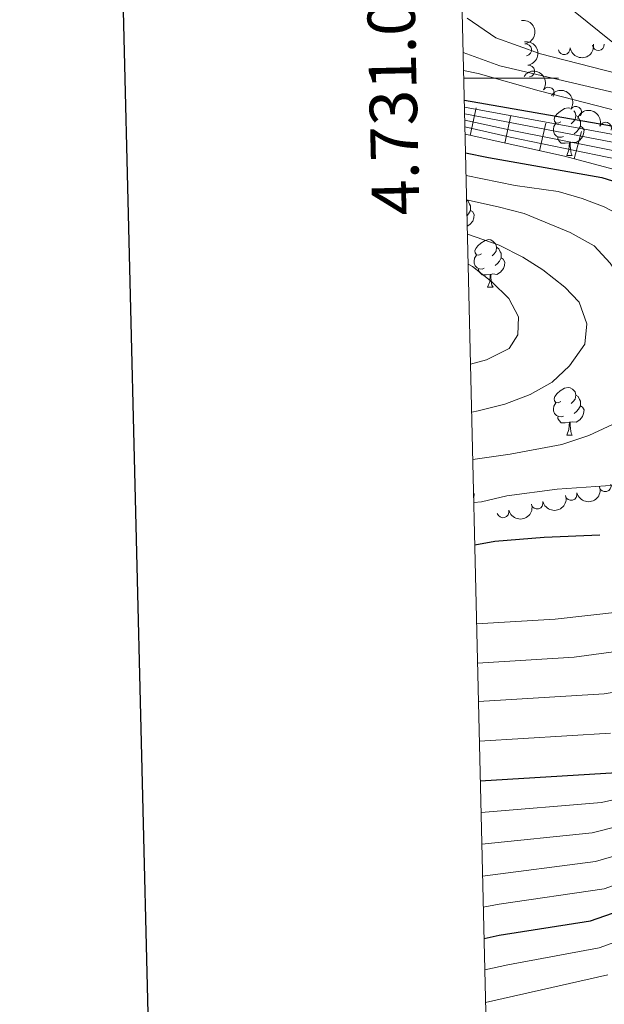
# Model space of a CAD drawing. Units: metres. Extents: x 661250 to 665774, y 730128 to 733202.
# Drawn here: x 662085 to 662208, y 730805 to 731012 of the extents above; entities that cross this region are included whole.
import ezdxf
from ezdxf.enums import TextEntityAlignment as Align

# ---------------------------------------------------------------- set-up
doc = ezdxf.new("R2010")
doc.units = ezdxf.units.M
doc.header["$MEASUREMENT"] = 0
for name, color, linetype, lineweight in [('Carátula', 7, 'Continuous', 5), ('Elementos auxiliares', 7, 'Continuous', 5), ('Entidades rústicas y varios', 7, 'Continuous', 5), ('Relieve y altimetría', 7, 'Continuous', 5)]:
    doc.layers.add(name, color=color, linetype=linetype, lineweight=lineweight)
doc.styles.add('Style-arial', font='arial.shx', dxfattribs={"bigfont": 'arialbig.shx'})

msp = doc.modelspace()

# ---------------------------------------------------------------- linework, layer by layer
at = {"layer": 'Carátula', "color": 7, "linetype": 'Continuous', "lineweight": 5}
msp.add_line((662178.3200000001, 731000), (662198.3200000001, 731000), dxfattribs=at)
at = {"layer": 'Carátula', "color": 7, "linetype": 'Continuous', "lineweight": 25, "flags": 128}
msp.add_lwpolyline([(662060.1100000001, 732903.3800000001), (662119.3899999999, 730489.1200000001), (665673.3, 730576.3900000001), (665614.1000000001, 732987.6400000001), (662060.1100000001, 732903.3800000001)], dxfattribs=at)
at = {"layer": 'Carátula', "color": 7, "linetype": 'Continuous', "lineweight": 5}
msp.add_3dface([(661320.23, 730127.5800000001), (665773.98, 730233.1799999999), (665703.5800000001, 733202.3400000001), (661249.8400000001, 733096.75)], dxfattribs=at)
at = {"layer": 'Elementos auxiliares', "color": 250, "linetype": 'Continuous', "lineweight": 5}
msp.add_3dface([(662189.0900000001, 730542.03), (662134.71, 732855.3900000001), (665545.98, 732936.3), (665601.55, 730622.94)], dxfattribs=at)
at = {"layer": 'Entidades rústicas y varios', "color": 92, "linetype": 'Continuous', "lineweight": 5}
for p, q in [((662200.06, 730983.6799999999), (662201.19, 730983.6799999999)), ((662183.3500000001, 730955.8800000001), (662184.48, 730955.8800000001)), ((662200.06, 730924.69), (662201.19, 730924.69))]:
    msp.add_line(p, q, dxfattribs=at)
at = {"layer": 'Entidades rústicas y varios', "color": 92, "linetype": 'Continuous', "lineweight": 5, "flags": 128}
for points in [[(662198.76, 730990.74), (662198.23, 730990.48), (662197.7, 730990.53), (662197.44, 730990.8999999999), (662197.3800000001, 730991.3300000001), (662197.54, 730991.8500000001), (662198.02, 730992.44), (662198.6599999999, 730992.97), (662199.56, 730993.56), (662200.3, 730993.72), (662200.6599999999, 730993.6699999999)], [(662201.52, 730993.06), (662201.79, 730992.76), (662201.95, 730992.1200000001), (662201.8400000001, 730991.27), (662201.4099999999, 730990.74), (662200.99, 730990.3200000001)], [(662199.3500000001, 730987.6599999999), (662198.9199999999, 730987.5), (662198.3400000001, 730987.56), (662197.8600000001, 730987.77), (662197.44, 730988.2), (662197.22, 730988.78), (662197.22, 730989.2), (662197.28, 730989.79), (662197.7, 730990.48)], [(662201.95, 730992.1200000001), (662202.4199999999, 730991.81), (662202.74, 730991.1699999999), (662202.8999999999, 730990.8500000001), (662202.8999999999, 730990.27), (662202.8999999999, 730989.8400000001), (662202.53, 730989.1499999999), (662202.1100000001, 730988.6699999999), (662201.6300000001, 730988.25)], [(662202.8999999999, 730989.8400000001), (662203.3500000001, 730989.5900000001), (662203.7, 730988.98), (662203.5900000001, 730988.25), (662203.3800000001, 730987.6100000001), (662202.79, 730986.8700000001), (662202, 730986.3900000001), (662201.1499999999, 730986.5), (662200.72, 730986.3700000001)], [(662200.6100000001, 730986.3700000001), (662199.72, 730986.28), (662198.8700000001, 730986.28), (662198.45, 730986.71), (662198.1300000001, 730987.19), (662198.1300000001, 730987.5)], [(662200.06, 730983.6799999999), (662200.5, 730984.8400000001), (662200.6100000001, 730986.3700000001), (662200.72, 730986.3700000001), (662200.75, 730985.78), (662200.79, 730985.1000000001), (662200.8600000001, 730984.48), (662200.97, 730984.0800000001), (662201.19, 730983.6799999999)], [(662178.9299999999, 730974.24), (662179.24, 730974.04), (662179.55, 730973.3999999999), (662179.71, 730973.0800000001), (662179.71, 730972.5), (662179.71, 730972.0700000001), (662179.3400000001, 730971.3800000001), (662179, 730971)], [(662179.71, 730972.0700000001), (662180.1599999999, 730971.8200000001), (662180.51, 730971.21), (662180.3999999999, 730970.48), (662180.19, 730969.8400000001), (662179.6000000001, 730969.1000000001), (662179.06, 730968.77)], [(662182.05, 730962.94), (662181.52, 730962.6699999999), (662180.99, 730962.73), (662180.72, 730963.1000000001), (662180.6699999999, 730963.52), (662180.8300000001, 730964.04), (662181.31, 730964.6400000001), (662181.94, 730965.1699999999), (662182.8400000001, 730965.75), (662183.5900000001, 730965.9099999999), (662184.02, 730965.8600000001), (662184.54, 730965.54), (662185.0800000001, 730964.96), (662185.24, 730964.3200000001), (662185.1200000001, 730963.47), (662184.7, 730962.94), (662184.28, 730962.51)], [(662185.24, 730964.3200000001), (662185.71, 730964), (662186.02, 730963.3600000001), (662186.1799999999, 730963.04), (662186.1799999999, 730962.46), (662186.1799999999, 730962.04), (662185.8200000001, 730961.3500000001), (662185.3999999999, 730960.8700000001), (662184.9199999999, 730960.45)], [(662182.6399999999, 730959.8600000001), (662182.21, 730959.7), (662181.6200000001, 730959.76), (662181.1499999999, 730959.97), (662180.72, 730960.3900000001), (662180.51, 730960.98), (662180.51, 730961.3999999999), (662180.56, 730961.98), (662180.99, 730962.6699999999)], [(662186.1799999999, 730962.04), (662186.6399999999, 730961.79), (662186.98, 730961.1699999999), (662186.8800000001, 730960.45), (662186.6599999999, 730959.81), (662186.0800000001, 730959.0700000001), (662185.28, 730958.5900000001), (662184.44, 730958.69), (662184, 730958.56)], [(662183.8999999999, 730958.56), (662183, 730958.48), (662182.1599999999, 730958.48), (662181.74, 730958.9099999999), (662181.4199999999, 730959.3800000001), (662181.4199999999, 730959.7)], [(662183.3500000001, 730955.8800000001), (662183.78, 730957.04), (662183.8999999999, 730958.56), (662184, 730958.56), (662184.04, 730957.98), (662184.0800000001, 730957.29), (662184.1399999999, 730956.6799999999), (662184.26, 730956.28), (662184.48, 730955.8800000001)], [(662198.76, 730931.75), (662198.23, 730931.48), (662197.7, 730931.54), (662197.44, 730931.9099999999), (662197.3800000001, 730932.3300000001), (662197.54, 730932.8500000001), (662198.02, 730933.45), (662198.6599999999, 730933.98), (662199.56, 730934.56), (662200.3, 730934.72), (662200.73, 730934.6699999999), (662201.26, 730934.3500000001), (662201.79, 730933.77), (662201.95, 730933.1300000001), (662201.8400000001, 730932.28), (662201.4099999999, 730931.75), (662200.99, 730931.3200000001)], [(662201.95, 730933.1300000001), (662202.4199999999, 730932.81), (662202.74, 730932.1699999999), (662202.8999999999, 730931.8500000001), (662202.8999999999, 730931.27), (662202.8999999999, 730930.8500000001), (662202.53, 730930.1599999999), (662202.1100000001, 730929.6799999999), (662201.6300000001, 730929.26)], [(662199.3500000001, 730928.6699999999), (662198.9199999999, 730928.51), (662198.3400000001, 730928.5700000001), (662197.8600000001, 730928.78), (662197.44, 730929.2), (662197.22, 730929.79), (662197.22, 730930.21), (662197.28, 730930.79), (662197.7, 730931.48)], [(662202.8999999999, 730930.8500000001), (662203.3500000001, 730930.6000000001), (662203.7, 730929.98), (662203.5900000001, 730929.26), (662203.3800000001, 730928.6200000001), (662202.79, 730927.8800000001), (662202, 730927.3999999999), (662201.1499999999, 730927.5), (662200.72, 730927.3700000001)], [(662200.6100000001, 730927.3700000001), (662199.72, 730927.29), (662198.8700000001, 730927.29), (662198.45, 730927.72), (662198.1300000001, 730928.19), (662198.1300000001, 730928.51)], [(662200.06, 730924.69), (662200.5, 730925.8500000001), (662200.6100000001, 730927.3700000001), (662200.72, 730927.3700000001), (662200.75, 730926.79), (662200.79, 730926.1000000001), (662200.8600000001, 730925.49), (662200.97, 730925.0900000001), (662201.19, 730924.69)], [(662180.3800000001, 730912.45), (662180.51, 730912.22), (662180.3999999999, 730911.51)]]:
    msp.add_lwpolyline(points, dxfattribs=at)
at = {"layer": 'Entidades rústicas y varios', "color": 92, "linetype": 'Continuous', "lineweight": 5, "extrusion": (-0.1819200840375721, 0.1340754445816271, 0.9741297953476231)}
for centre in [(-981324.8592794893, 97012.62547516607, -21513.68612898301), (-981321.6166685363, 97017.06685800303, -21508.58616891425)]:
    msp.add_arc(centre, 2.516055640060342, 45.36446333574662, 225.9090503451192, dxfattribs=at)
at = {"layer": 'Entidades rústicas y varios', "color": 92, "linetype": 'Continuous', "lineweight": 5}
for centre, radius, start, end in [((662191.3733958032, 731005.9645283744, 967.1045657946111), 1.250091938746999, 278.9627766860027, 98.17633110499807), ((662206.6983664916, 731007.0688772651, 963.0589772166529), 1.250091938746998, 184.84334901144, 4.056903430435452), ((662199.4913408412, 731006.1973295067, 964.8479831163855), 1.250091938746998, 189.4504836743308, 8.664038093326235), ((662192.0046215556, 731001.4711976899, 973.0762936358525), 1.250091938746999, 278.9627766860027, 98.17633110499807), ((662196.1654785862, 730996.8185017421, 976.1651317703177), 1.250091938746998, 325.7290433829572, 144.9425978019526), ((662201.9129722086, 730992.7585121668, 978.7598960576516), 1.250091938746998, 325.7290433829572, 144.9425978019526), ((662208.2169055014, 730989.4380557886, 980.8796658727821), 1.250091938746999, 341.187147971836, 160.4007023908314), ((662208.1271513097, 730913.9815146257, 1005.181931031134), 1.250091938746999, 195.2697782041668, 14.48333262316227), ((662200.948509712, 730912.1512192427, 1004.012690414043), 1.250091938746999, 195.2697782041668, 14.48333262316227), ((662193.7698681143, 730910.32092386, 1002.843449796952), 1.250091938746999, 195.2697782041668, 14.48333262316227), ((662186.5912265165, 730908.490628477, 1001.674209179862), 1.250091938746999, 195.2697782041668, 14.48333262316227)]:
    msp.add_arc(centre, radius, start, end, dxfattribs=at)
at = {"layer": 'Entidades rústicas y varios', "color": 92, "linetype": 'Continuous', "lineweight": 5, "extrusion": (0.1325220854191206, 0.1830547423372734, 0.974129795347623)}
msp.add_arc((-107725.8876804426, -954866.063192205, 222510.2849328233), 2.516055640060343, 45.36446333574667, 225.9090503451193, dxfattribs=at)
at = {"layer": 'Entidades rústicas y varios', "color": 92, "linetype": 'Continuous', "lineweight": 5, "extrusion": (-0.2222936620891535, -0.04070220646342794, 0.9741297953476229)}
for centre in [(-599779.4805494335, 762985.7564017179, -176004.0934269434), (-599774.4517898133, 762991.1377236923, -176002.6781706105)]:
    msp.add_arc(centre, 2.516055640060343, 45.36446333574664, 225.9090503451193, dxfattribs=at)
at = {"layer": 'Entidades rústicas y varios', "color": 92, "linetype": 'Continuous', "lineweight": 5, "extrusion": (-0.203403813960112, -0.09847857778460459, 0.9741297953476229)}
msp.add_arc((-369368.5291894508, 891126.6869697389, -205726.7839720115), 2.516055640060342, 45.36446333574663, 225.9090503451192, dxfattribs=at)
at = {"layer": 'Entidades rústicas y varios', "color": 92, "linetype": 'Continuous', "lineweight": 5, "extrusion": (0.1132789868755359, 0.1955479811924696, 0.974129795347623)}
for centre in [(-206627.8440679491, -939217.1142564074, 218920.075941223), (-206622.5498565772, -939212.330450267, 218917.7658492855), (-206617.2556452054, -939207.5466441265, 218915.455757348)]:
    msp.add_arc(centre, 2.516055640060343, 45.36446333574663, 225.9090503451192, dxfattribs=at)
at = {"layer": 'Relieve y altimetría', "color": 30, "linetype": 'Continuous', "lineweight": 5, "flags": 128}
for points, elevation in [([(662212.26, 731005.45), (662188.4299999999, 731024.72)], 955), ([(662221.6300000001, 730998.1799999999), (662194.47, 731005.0900000001), (662185.06, 731008.5), (662179.04, 731012.6499999999)], 960), ([(662210.25, 730996.9199999999), (662185.8999999999, 731002.6100000001), (662178.19, 731005.3900000001)], 965), ([(662240.0900000001, 730985.47), (662194.2, 730997.29), (662181.3500000001, 731000.99), (662178.28, 731001.6000000001)], 970), ([(662178.46, 730993.8700000001), (662219.48, 730986.3200000001)], 980), ([(662178.5, 730992.49), (662214.8400000001, 730985.47)], 985), ([(662215.1100000001, 730983.7), (662188.51, 730988.95), (662178.53, 730991.1100000001)], 990), ([(662178.56, 730989.71), (662188.1200000001, 730987.5), (662215.3800000001, 730981.9299999999)], 995), ([(662180.4199999999, 730910.44), (662182.02, 730910.6100000001), (662187.3800000001, 730911.8400000001), (662198.04, 730913.27), (662214.3, 730914.3999999999), (662231.51, 730918.5700000001), (662236.6300000001, 730921.06), (662240.6000000001, 730924.72), (662242.98, 730929.54), (662242.8300000001, 730933.56), (662240.6499999999, 730937.8400000001), (662233.28, 730946.45), (662220.72, 730964.75), (662217.5900000001, 730967.25), (662213.02, 730970.1400000001), (662207.94, 730972.8500000001), (662203.26, 730974.6100000001), (662198.23, 730976.05), (662189.1200000001, 730977.3500000001), (662178.8, 730979.47)], 1005), ([(662180.21, 730919.56), (662188.1300000001, 730920.6300000001), (662198.98, 730922.7), (662204.6599999999, 730924.6100000001), (662213.9299999999, 730928.8600000001), (662218.94, 730931.98), (662222.47, 730936.31), (662223.25, 730940.55), (662221.8899999999, 730943.96), (662218.7, 730947.3400000001), (662215.6499999999, 730951.31), (662209.22, 730960.95), (662205.78, 730964.5800000001), (662200.78, 730967.4299999999), (662191.06, 730971.44), (662185.5900000001, 730972.8700000001), (662178.9199999999, 730974.3)], 1010), ([(662179.98, 730929.49), (662181.3800000001, 730929.78), (662186.95, 730931.22), (662192.29, 730933.25), (662196.99, 730935.8200000001), (662200.6200000001, 730939.3), (662203.81, 730943.8800000001), (662204.3, 730948.1599999999), (662202.6200000001, 730952.71), (662199.6499999999, 730955.8800000001), (662194.98, 730959.53), (662190.76, 730962.21), (662185.77, 730964.76), (662179.0900000001, 730967.0800000001)], 1015), ([(662179.74, 730939.6699999999), (662183.0800000001, 730940.5800000001), (662187.9099999999, 730942.94), (662189.72, 730945.8500000001), (662189.8400000001, 730949.6599999999), (662187.8300000001, 730953.52), (662184.23, 730956.99), (662180.1499999999, 730960.28), (662179.24, 730960.72)], 1020), ([(662225.1200000001, 730888.9099999999), (662197.56, 730885.8200000001), (662181.03, 730884.8600000001)], 995), ([(662181.22, 730876.5800000001), (662201.6100000001, 730877.8200000001), (662227.5700000001, 730881.3600000001)], 990), ([(662225.1000000001, 730872.9099999999), (662207.9199999999, 730870.0700000001), (662181.4099999999, 730868.46)], 985), ([(662209.26, 730861.77), (662181.6100000001, 730860.1000000001)], 980), ([(662181.96, 730845.0700000001), (662207.3800000001, 730847.1799999999), (662225.81, 730851.3400000001)], 970), ([(662182.1200000001, 730838.3500000001), (662205.3899999999, 730840.76), (662226.48, 730846.0800000001)], 965), ([(662182.28, 730831.6400000001), (662206.0900000001, 730834.69), (662227.1399999999, 730840.8300000001)], 960), ([(662182.4299999999, 730825.1000000001), (662185.76, 730825.72), (662207.8999999999, 730828.96), (662217.3500000001, 730832.3200000001)], 955), ([(662182.74, 730811.8600000001), (662187.6200000001, 730812.8900000001), (662206.8700000001, 730816.47), (662230.6100000001, 730825.06)], 945), ([(662182.8999999999, 730804.96), (662208.6699999999, 730810.77)], 940)]:
    msp.add_lwpolyline(points, dxfattribs=dict(at, elevation=elevation))
at = {"layer": 'Relieve y altimetría', "color": 30, "linetype": 'Continuous', "lineweight": 25, "flags": 128}
for points, elevation in [([(662221.5700000001, 730987.73), (662178.4299999999, 730995.26)], 975), ([(662178.69, 730984.26), (662183.5, 730983.22), (662207.4299999999, 730979.01), (662218.6599999999, 730975.53), (662229.54, 730970.8400000001), (662235.5800000001, 730967.8500000001), (662244.98, 730961.8999999999), (662248.6100000001, 730958.47), (662252.1200000001, 730953.8999999999), (662256.77, 730944.1400000001), (662258.3999999999, 730939.4099999999), (662259.73, 730934.06), (662260.5700000001, 730928.1100000001), (662260.06, 730917.4299999999), (662257.6499999999, 730913.06), (662253.77, 730909.76), (662247.8700000001, 730906.75), (662242.48, 730904.8), (662237.5, 730904.24), (662232.55, 730904.1599999999)], 1000), ([(662207.03, 730903.56), (662195.26, 730903.06), (662184.8800000001, 730902.22), (662180.6399999999, 730901.45)], 1000), ([(662181.8, 730851.7), (662210.6000000001, 730853.46), (662247.3500000001, 730861.3700000001), (662254.3500000001, 730863.3400000001), (662260.06, 730864.1300000001)], 975), ([(662182.5900000001, 730818.47), (662185.79, 730819.1599999999), (662205.0700000001, 730822.1699999999), (662224.02, 730828.77), (662231.5, 730829.8999999999), (662236.6399999999, 730831.6300000001), (662250.54, 730841.5800000001), (662260.02, 730846.76), (662265.03, 730848.9099999999), (662268.4099999999, 730850.7)], 950)]:
    msp.add_lwpolyline(points, dxfattribs=dict(at, elevation=elevation))
at = {"layer": 'Relieve y altimetría', "color": 27, "linetype": 'Continuous', "lineweight": 5, "flags": 128}
for points, elevation in [([(662179.6569307139, 730987.9050155221), (662180.9356231068, 730993.71599184)], 1000.323021286191), ([(662186.9816621863, 730986.2932249692), (662188.2603543606, 730992.104201335)], 1000.343999037425), ([(662194.306393659, 730984.681434416), (662195.585085833, 730990.4924107818)], 1000.36497678866), ([(662201.6039182732, 730982.9821024537), (662203.1311326516, 730988.7327646976)], 1000.224295622564)]:
    msp.add_lwpolyline(points, dxfattribs=dict(at, elevation=elevation))
at = {"layer": 'Relieve y altimetría', "color": 27, "linetype": 'Continuous', "lineweight": 5}
msp.add_polyline3d([(662281.54, 730968.75, 970), (662267.51, 730968.3800000001, 980), (662256.9299999999, 730967.1599999999, 995), (662241.8899999999, 730969.8400000001, 998.4), (662217.21, 730978.8400000001, 999.0400000000001), (662199.55, 730983.53, 1000.38), (662178.6000000001, 730988.1400000001, 1000.32)], dxfattribs=at)

# ---------------------------------------------------------------- texts
at = {"layer": 'Carátula', "color": 7, "linetype": 'Continuous', "lineweight": 5, "style": 'Style-arial'}
msp.add_text('4.731.000', height=10.00002, rotation=91.3466001054543, dxfattribs=at).set_placement((662168.286677873, 731001.4197730399), align=Align.CENTER)

doc.saveas('drawing.dxf')
